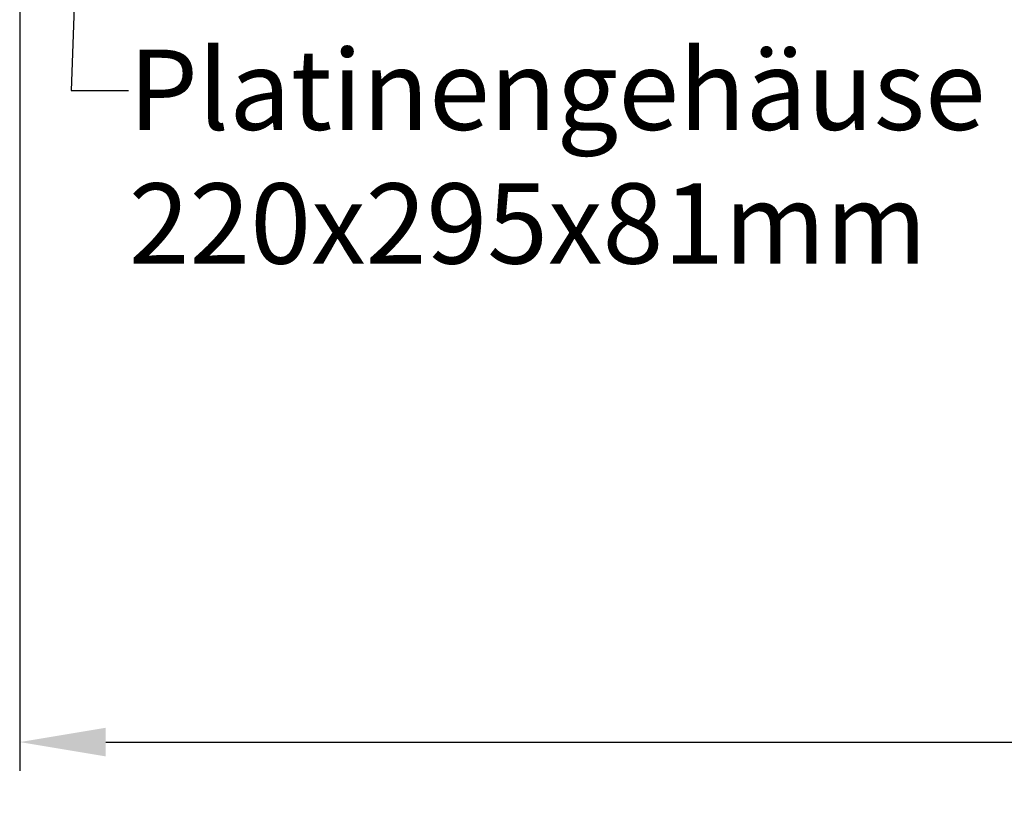
# Model space of a CAD drawing. Units: millimetres. Extents: x -2313 to 30653, y -13897 to 11807.
# Drawn here: x 15480 to 15823, y -9756 to -9477 of the extents above; entities that cross this region are included whole.
import ezdxf
from ezdxf import colors
from ezdxf.entities.mleader import LeaderData, LeaderLine
from ezdxf.math import Vec2, Vec3

# ---------------------------------------------------------------- set-up
doc = ezdxf.new("R2010")
doc.units = ezdxf.units.MM
doc.layers.get('DEFPOINTS').update_dxf_attribs({"linetype": 'CONTINUOUS'})
doc.layers.add('A_BEMASSUNG', color=1, linetype='CONTINUOUS', lineweight=13)
doc.layers.add('A_TEXT', color=7, linetype='CONTINUOUS', lineweight=20)
doc.styles.add('ARIAL', font='arial.ttf', dxfattribs={"height": 40})
doc.styles.add('Arial_0', font='arial.ttf')
doc.dimstyles.new('ID-groß_Bemassung', dxfattribs={"dimtxt": 40, "dimasz": 30, "dimexe": 10, "dimexo": 10, "dimgap": 15, "dimtad": 0, "dimdec": 0, "dimdsep": 46, "dimtxsty": 'Arial_0', "dimcen": 0.09, "dimclrt": 7, "dimazin": 0, "dimtfac": 1, "dimtdec": 0, "dimtmove": 2, "dimatfit": 3, "dimfxl": 0, "dimtolj": 1, "dimtzin": 0, "dimarcsym": 0})

# ---------------------------------------------------------------- blocks, each defined once
blk = doc.blocks.new('*D233')
at = {"layer": 'A_BEMASSUNG', "color": 0, "lineweight": -2, "transparency": 16777216}
for p, q in [((15479.69162769068, -9257.149168678805), (15479.69162769068, -9739.259727558543)), ((16309.69162769068, -9257.149168678805), (16309.69162769068, -9739.259727558543)), ((15509.69162769068, -9729.259727558543), (15835.54428799082, -9729.259727558543)), ((16279.69162769068, -9729.259727558543), (15953.83896739055, -9729.259727558543))]:
    blk.add_line(p, q, dxfattribs=at)
at = {"layer": 'A_BEMASSUNG', "color": 0, "transparency": 16777216}
for points in [[(15509.69162769068, -9724.259727558543), (15509.69162769068, -9734.259727558543), (15479.69162769068, -9729.259727558543)], [(16279.69162769068, -9724.259727558543), (16279.69162769068, -9734.259727558543), (16309.69162769068, -9729.259727558543)]]:
    blk.add_solid(points, dxfattribs=at)
at = {"layer": 'DEFPOINTS', "color": 0, "transparency": 16777216}
for p in [(15479.69162769068, -9247.149168678805), (16309.69162769068, -9247.149168678805), (15479.69162769068, -9729.259727558543)]:
    blk.add_point(p, dxfattribs=at)
at = {"layer": 'A_BEMASSUNG', "color": 7, "transparency": 16777216, "insert": (15894.69162769068, -9729.259727558543), "char_height": 40, "attachment_point": 5, "style": 'Arial_0'}
blk.add_mtext('\\A1;830', dxfattribs=at)

msp = doc.modelspace()

# ---------------------------------------------------------------- dimensions: what is measured, and where the dimension line sits
at = {"layer": 'A_BEMASSUNG'}
dim = msp.add_linear_dim(base=(15479.69162769068, -9729.259727558543), p1=(16309.69162769068, -9247.149168678805), p2=(15479.69162769068, -9247.149168678805), dimstyle='ID-groß_Bemassung', dxfattribs=at)
dim.commit()
dim.dimension.update_dxf_attribs({"geometry": '*D233', "text_midpoint": (15894.69162769068, -9729.259727558543)})

# ---------------------------------------------------------------- leaders
at = {"layer": 'A_TEXT'}
ml = msp.add_multileader_mtext('Standard', dxfattribs=at)
ml.set_content('Platinengehäuse \\P220x295x81mm', color=7, style='ARIAL')
ml.set_leader_properties()
ml.build(insert=Vec2(0, 0))
ml.multileader.update_dxf_attribs({"text_right_attachment_type": 6, "dogleg_length": 20, "arrow_head_size": 20})
ctx = ml.context
ctx.base_point, ctx.char_height, ctx.arrow_head_size, ctx.landing_gap_size, ctx.plane_origin = Vec3(15517.61927121113, -9501.909439924673), 28, 20, 0.09, Vec3(12226.91781222601, -2957.961069794414)
ctx.right_attachment = 6
notes = []
notes.append((ctx, [(1, (1, 1, 0), (15497.61927121113, -9501.909439924673), (1, 0), 20, [(0, [(15503.78607834821, -9326.649168678805)], 0, [])])]))
ctx.mtext.insert, ctx.mtext.flow_direction = Vec3(15517.70927121113, -9487.670695040635), 5
for ctx, leaders in notes:
    for number, flags, end, landing, length, lines in leaders:
        leader = LeaderData()
        leader.index, (leader.has_last_leader_line, leader.has_dogleg_vector, leader.attachment_direction) = number, flags
        leader.last_leader_point, leader.dogleg_vector, leader.dogleg_length = Vec3(end), Vec3(landing), length
        for number, points, colour, breaks in lines:
            line = LeaderLine()
            line.index, line.vertices, line.color, line.breaks = number, Vec3.list(points), colors.encode_raw_color(colour), breaks
            leader.lines.append(line)
        ctx.leaders.append(leader)

doc.saveas('drawing.dxf')
